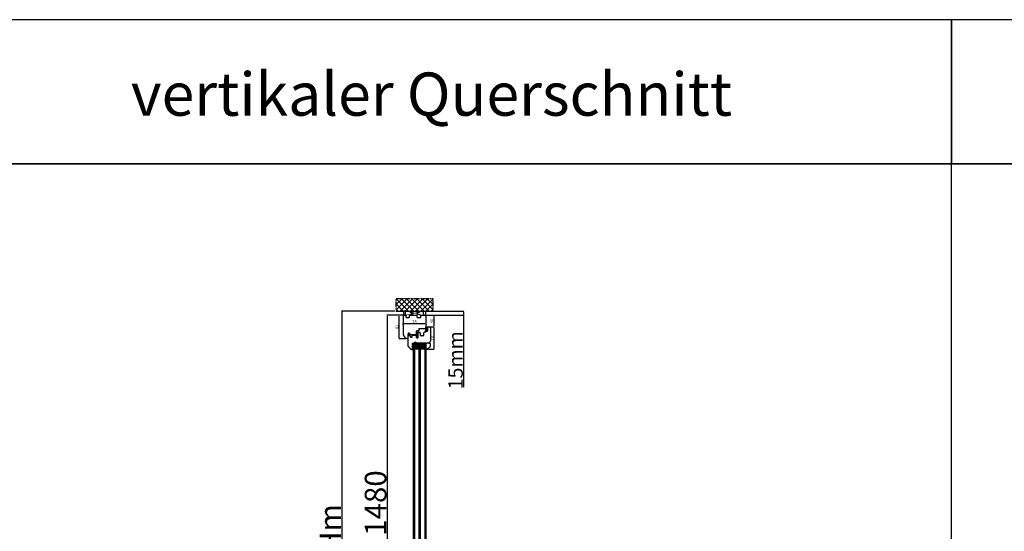
# Model space of a CAD drawing. Units: millimetres. Extents: x 30633 to 164623, y 662 to 17862.
# Drawn here: x 34357 to 37774, y 11780 to 13555 of the extents above; entities that cross this region are included whole.
import ezdxf

# ---------------------------------------------------------------- set-up
doc = ezdxf.new("R2010")
doc.units = ezdxf.units.MM
for name, pattern in [('CENTER2', [2, 1.25, -0.25, 0.25, -0.25]), ('DASHED', [15, 7, -8]), ('DOTTED', [3.5, 0.5, -3]), ('HIDDEN', [0.375, 0.25, -0.125])]:
    doc.linetypes.add(name, pattern=pattern)
for name, color, linetype in [('1', 7, 'Continuous'), ('listwa', 5, 'Continuous'), ('ościeżnica', 30, 'Continuous'), ('P', 7, 'Continuous'), ('PL_CONT', 210, 'Continuous'), ('skrzydło', 1, 'Continuous'), ('WA_CENT', 54, 'CENTER2'), ('WA_CONT', 62, 'Continuous'), ('WA_HATCH', 56, 'Continuous'), ('WO_HIDD', 32, 'HIDDEN')]:
    doc.layers.add(name, color=color, linetype=linetype)
doc.styles.get("Standard").update_dxf_attribs({"font": 'arial.ttf'})
doc.dimstyles.new('główny', dxfattribs={"dimtxt": 10, "dimasz": 3, "dimexe": 1, "dimexo": 5, "dimgap": 2, "dimtad": 1, "dimdec": 1, "dimrnd": 0.05, "dimdsep": 46, "dimtxsty": 'Standard', "dimcen": 1.5, "dimclrd": 5, "dimclre": 5, "dimclrt": 1, "dimadec": 1, "dimazin": 2, "dimtfac": 1, "dimtdec": 1, "dimtofl": 0, "dimtmove": 0, "dimatfit": 3, "dimfxl": 1, "dimtolj": 1, "dimtzin": 0, "dimarcsym": 0})

# ---------------------------------------------------------------- blocks, each defined once
blk = doc.blocks.new('*D96')
at = {"layer": 'Defpoints', "color": 5, "lineweight": -2, "transparency": 16777216}
for p, q in [((35687.8, 12497), (35687.8, 12500.8)), ((35765.8, 12501.3), (35765.8, 12498.8))]:
    blk.add_line(p, q, dxfattribs=at)
at = {"layer": 'Defpoints', "color": 5, "linetype": 'Continuous', "lineweight": -2, "transparency": 16777216}
blk.add_line((35762.8, 12499.8), (35690.8, 12499.8), dxfattribs=at)
at = {"layer": 'Defpoints', "color": 0, "transparency": 16777216}
for p in [(35765.8, 12506.3), (35687.8, 12499.8), (35687.8, 12492)]:
    blk.add_point(p, dxfattribs=at)
at = {"layer": 'Defpoints', "color": 5, "transparency": 16777216}
for points in [[(35690.8, 12500.3), (35690.8, 12499.3), (35687.8, 12499.8)], [(35762.8, 12500.3), (35762.8, 12499.3), (35765.8, 12499.8)]]:
    blk.add_solid(points, dxfattribs=at)
at = {"layer": 'Defpoints', "color": 1, "transparency": 16777216, "insert": (35726.8, 12506.9), "char_height": 10, "attachment_point": 5}
blk.add_mtext('\\A1;78', dxfattribs=at)
blk = doc.blocks.new('*D97')
at = {"layer": 'Defpoints', "color": 5, "lineweight": -2, "transparency": 16777216}
for p, q in [((35688.7, 12529.3), (35672.3, 12529.3)), ((35697.3, 12448.3), (35672.3, 12448.3))]:
    blk.add_line(p, q, dxfattribs=at)
at = {"layer": 'Defpoints', "color": 5, "linetype": 'Continuous', "lineweight": -2, "transparency": 16777216}
blk.add_line((35673.3, 12451.3), (35673.3, 12526.3), dxfattribs=at)
at = {"layer": 'Defpoints', "color": 0, "transparency": 16777216}
for p in [(35673.3, 12529.3), (35693.7, 12529.3), (35702.3, 12448.3)]:
    blk.add_point(p, dxfattribs=at)
at = {"layer": 'Defpoints', "color": 5, "transparency": 16777216}
for points in [[(35672.8, 12526.3), (35673.8, 12526.3), (35673.3, 12529.3)], [(35672.8, 12451.3), (35673.8, 12451.3), (35673.3, 12448.3)]]:
    blk.add_solid(points, dxfattribs=at)
at = {"layer": 'Defpoints', "color": 1, "transparency": 16777216, "insert": (35666.2, 12488.8), "char_height": 10, "attachment_point": 5, "rotation": 90}
blk.add_mtext('\\A1;81', dxfattribs=at)
blk = doc.blocks.new('*D98')
at = {"layer": 'Defpoints', "color": 5, "lineweight": -2, "transparency": 16777216}
for p, q in [((35767.8, 12529.3), (35795.1, 12529.3)), ((35781.1, 12489.3), (35795.1, 12489.3))]:
    blk.add_line(p, q, dxfattribs=at)
at = {"layer": 'Defpoints', "color": 5, "linetype": 'Continuous', "lineweight": -2, "transparency": 16777216}
blk.add_line((35794.1, 12526.3), (35794.1, 12492.3), dxfattribs=at)
at = {"layer": 'Defpoints', "color": 0, "transparency": 16777216}
for p in [(35762.8, 12529.3), (35776.1, 12489.3), (35794.1, 12489.3)]:
    blk.add_point(p, dxfattribs=at)
at = {"layer": 'Defpoints', "color": 5, "transparency": 16777216}
for points in [[(35793.6, 12526.3), (35794.6, 12526.3), (35794.1, 12529.3)], [(35793.6, 12492.3), (35794.6, 12492.3), (35794.1, 12489.3)]]:
    blk.add_solid(points, dxfattribs=at)
at = {"layer": 'Defpoints', "color": 1, "transparency": 16777216, "insert": (35787, 12509.3), "char_height": 10, "attachment_point": 5, "rotation": 90}
blk.add_mtext('\\A1;40', dxfattribs=at)
blk = doc.blocks.new('*D99')
at = {"layer": 'Defpoints', "color": 5, "lineweight": -2, "transparency": 16777216}
for p, q in [((35781.1, 12489.3), (35795.1, 12489.3)), ((35775.3, 12411.3), (35795.1, 12411.3))]:
    blk.add_line(p, q, dxfattribs=at)
at = {"layer": 'Defpoints', "color": 5, "linetype": 'Continuous', "lineweight": -2, "transparency": 16777216}
blk.add_line((35794.1, 12486.3), (35794.1, 12414.3), dxfattribs=at)
at = {"layer": 'Defpoints', "color": 0, "transparency": 16777216}
for p in [(35776.1, 12489.3), (35770.3, 12411.3), (35794.1, 12411.3)]:
    blk.add_point(p, dxfattribs=at)
at = {"layer": 'Defpoints', "color": 5, "transparency": 16777216}
for points in [[(35793.6, 12486.3), (35794.6, 12486.3), (35794.1, 12489.3)], [(35793.6, 12414.3), (35794.6, 12414.3), (35794.1, 12411.3)]]:
    blk.add_solid(points, dxfattribs=at)
at = {"layer": 'Defpoints', "color": 1, "transparency": 16777216, "insert": (35787, 12450.3), "char_height": 10, "attachment_point": 5, "rotation": 90}
blk.add_mtext('\\A1;78', dxfattribs=at)
blk = doc.blocks.new('*D103')
at = {"layer": 'Defpoints', "color": 0, "transparency": 16777216}
for p in [(35691.8, 12529.3), (35632.2, 11049.3), (35701.8, 11049.3)]:
    blk.add_point(p, dxfattribs=at)
at = {"layer": 'ościeżnica', "color": 5, "lineweight": -2, "transparency": 16777216}
for p, q in [((35686.8, 12529.3), (35631.2, 12529.3)), ((35696.8, 11049.3), (35631.2, 11049.3))]:
    blk.add_line(p, q, dxfattribs=at)
at = {"layer": 'ościeżnica', "color": 5, "linetype": 'Continuous', "lineweight": -2, "transparency": 16777216}
blk.add_line((35632.2, 12526.3), (35632.2, 11052.3), dxfattribs=at)
at = {"layer": 'ościeżnica', "color": 5, "transparency": 16777216}
for points in [[(35631.7, 12526.3), (35632.7, 12526.3), (35632.2, 12529.3)], [(35631.7, 11052.3), (35632.7, 11052.3), (35632.2, 11049.3)]]:
    blk.add_solid(points, dxfattribs=at)
at = {"layer": 'ościeżnica', "color": 1, "transparency": 16777216, "insert": (35591.9, 11789.3), "char_height": 75, "attachment_point": 5, "rotation": 90}
blk.add_mtext('\\A1;H = 1480', dxfattribs=at)
blk = doc.blocks.new('*D104')
at = {"layer": 'Defpoints', "color": 0, "transparency": 16777216}
for p in [(35663.2, 12544.3), (35474.4, 11034.3), (35663.2, 11034.3)]:
    blk.add_point(p, dxfattribs=at)
at = {"layer": 'ościeżnica', "color": 5, "lineweight": -2, "transparency": 16777216}
for p, q in [((35658.2, 12544.3), (35473.4, 12544.3)), ((35658.2, 11034.3), (35473.4, 11034.3))]:
    blk.add_line(p, q, dxfattribs=at)
at = {"layer": 'ościeżnica', "color": 5, "linetype": 'Continuous', "lineweight": -2, "transparency": 16777216}
blk.add_line((35474.4, 12541.3), (35474.4, 11037.3), dxfattribs=at)
at = {"layer": 'ościeżnica', "color": 5, "transparency": 16777216}
for points in [[(35473.9, 12541.3), (35474.9, 12541.3), (35474.4, 12544.3)], [(35473.9, 11037.3), (35474.9, 11037.3), (35474.4, 11034.3)]]:
    blk.add_solid(points, dxfattribs=at)
at = {"layer": 'ościeżnica', "color": 1, "transparency": 16777216, "insert": (35434.9, 11789.3), "char_height": 75, "attachment_point": 5, "rotation": 90}
blk.add_mtext('\\A1;Hm', dxfattribs=at)
blk = doc.blocks.new('*D105')
at = {"layer": 'Defpoints', "color": 0, "transparency": 16777216}
for p in [(35781.9, 12544.3), (35897.1, 12544.3), (35762.8, 12529.3)]:
    blk.add_point(p, dxfattribs=at)
at = {"layer": 'P', "color": 5, "lineweight": -2, "transparency": 16777216}
for p, q in [((35786.9, 12544.3), (35898.1, 12544.3)), ((35767.8, 12529.3), (35898.1, 12529.3))]:
    blk.add_line(p, q, dxfattribs=at)
at = {"layer": 'P', "color": 5, "linetype": 'Continuous', "lineweight": -2, "transparency": 16777216}
for p, q in [((35897.1, 12541.3), (35897.1, 12532.3)), ((35897.1, 12529.3), (35897.1, 12280.3))]:
    blk.add_line(p, q, dxfattribs=at)
at = {"layer": 'P', "color": 5, "transparency": 16777216}
for points in [[(35896.6, 12541.3), (35897.6, 12541.3), (35897.1, 12544.3)], [(35896.6, 12532.3), (35897.6, 12532.3), (35897.1, 12529.3)]]:
    blk.add_solid(points, dxfattribs=at)
at = {"layer": 'P', "color": 1, "transparency": 16777216, "insert": (35869.6, 12373.3), "char_height": 50, "attachment_point": 5, "rotation": 90}
blk.add_mtext('\\A1;15mm', dxfattribs=at)

msp = doc.modelspace()

# ---------------------------------------------------------------- hatches: boundary and pattern name
at = {"layer": '1', "ltscale": 10}
h = msp.add_hatch(dxfattribs=at)
h.set_pattern_fill('ANSI37', scale=0.15, angle=360, style=0)
h.set_pattern_definition([(45, (32785.37506, 12279.8323), (-0.336759605, 0.336759605), []), (135, (32785.37506, 12279.8323), (-0.336759605, -0.336759605), [])])
h.paths.add_polyline_path([(35771.82, 12474.97, -0.4142136), (35771.36, 12474.51), (35770.64, 12474.51, -0.2096091), (35770.3, 12474.66), (35768.88, 12476.2, -0.1882593), (35768.82, 12476.35), (35768.82, 12476.81, -0.6831343), (35769.14, 12476.94), (35770.24, 12475.74, 0.6831343), (35770.8, 12475.96), (35770.8, 12476.31, 0.1471597), (35770.73, 12476.57), (35768.82, 12479.45), (35766.54, 12479.45, -1), (35766.54, 12480.14), (35766.84, 12480.14, 0.4142136), (35767.02, 12480.33), (35767.02, 12480.72, 0.1117543), (35766.95, 12481.02), (35765.89, 12483.25, -0.1117543), (35765.82, 12483.55), (35765.82, 12484.59, -0.2225849), (35765.99, 12484.94), (35766.21, 12485.13, 0.2225849), (35766.37, 12485.48), (35766.37, 12487.2, 1), (35766.19, 12487.2), (35766.19, 12485.91, -1), (35765.82, 12485.91), (35765.82, 12488.26, -0.5785203), (35766.51, 12488.66), (35768.33, 12487.6, 0.30986), (35768.59, 12487.62), (35769.85, 12488.63, -0.17032), (35770.14, 12488.73), (35771.64, 12488.73, -0.4142136), (35771.82, 12488.54)])
h.paths.add_polyline_path([(35770.46, 12482.8), (35769.25, 12480.87, 0.2940709), (35769.26, 12480.37), (35770.47, 12478.55, 0.7434365), (35770.8, 12478.65), (35770.8, 12482.7, 0.7531292)], flags=16)
h.paths.add_polyline_path([(35770.66, 12484.69, 0.1408173), (35770.8, 12485.18), (35770.8, 12487.42, 0.6289019), (35769.68, 12487.96), (35768.88, 12487.32, -0.30986), (35768.1, 12487.26), (35766.33, 12488.29, 0.5785203), (35766.05, 12488.13), (35766.05, 12487.99, 0.4142136), (35766.24, 12487.8), (35766.51, 12487.8, -0.4142136), (35766.97, 12487.34), (35766.97, 12483.12, 0.1117543), (35767.06, 12482.72), (35767.81, 12481.16, -0.1117543), (35767.9, 12480.76), (35767.9, 12480.6, 0.4142136), (35768.13, 12480.37), (35768.22, 12480.37, 0.4142136), (35768.45, 12480.6), (35768.45, 12480.89, -0.1408173), (35768.59, 12481.38)], flags=16)
at = {"layer": '1', "linetype": 'DOTTED'}
h = msp.add_hatch(dxfattribs=at)
h.set_pattern_fill('CUSTOM5', scale=0.5, angle=405, pattern_type=2)
h.set_pattern_definition([(45, (34246.63963, 11381.8424), (-0.70710678, 2e-16), [0.25, -0.15])])
edge = h.paths.add_edge_path()
edge.add_arc((35707.26, 12467.18), 1, 42.24224, 137.75776)
edge.add_line((35706.52, 12467.86), (35705.82, 12467.08))
edge.add_arc((35706.13, 12466.8), 0.42, 137.75776, 306.52371)
edge.add_line((35706.38, 12466.46), (35706.78, 12466.68))
edge.add_line((35706.78, 12466.68), (35706.78, 12465.85))
edge.add_line((35706.78, 12465.85), (35705.94, 12465.31))
edge.add_arc((35706.35, 12465.06), 0.484, 148.04503, 298.87158)
edge.add_line((35706.58, 12464.63), (35706.58, 12463.28))
edge.add_line((35706.58, 12463.28), (35705.45, 12463.28))
edge.add_arc((35705.45, 12462.78), 0.5, 90, 144.00526)
edge.add_line((35705.05, 12463.07), (35703.82, 12461.38))
edge.add_line((35703.82, 12461.38), (35704.04, 12461.22))
edge.add_line((35704.04, 12461.22), (35704.96, 12462.14))
edge.add_arc((35705.31, 12461.78), 0.5, 90, 135.01907, ccw=False)
edge.add_line((35705.31, 12462.28), (35711.41, 12462.28))
edge.add_arc((35711.41, 12461.78), 0.5, 0, 90, ccw=False)
edge.add_line((35711.91, 12461.78), (35711.91, 12461.26))
edge.add_arc((35711.41, 12461.26), 0.5, -74.19749, 0, ccw=False)
edge.add_line((35711.55, 12460.78), (35706.61, 12459.18))
edge.add_line((35706.61, 12459.18), (35706.31, 12459.38))
edge.add_line((35706.31, 12459.38), (35705.6, 12459.35))
edge.add_line((35705.6, 12459.35), (35705.6, 12458.75))
edge.add_arc((35706.1, 12458.75), 0.5, 180, 270)
edge.add_line((35706.1, 12458.25), (35706.6, 12458.25))
edge.add_line((35706.6, 12458.25), (35712.55, 12460.05))
edge.add_arc((35712.4, 12460.53), 0.5, 286.78264, 360)
edge.add_line((35712.9, 12460.53), (35712.9, 12461.47))
edge.add_arc((35713.4, 12461.47), 0.5, 105.52411, 180, ccw=False)
edge.add_line((35713.27, 12461.96), (35714.34, 12462.25))
edge.add_arc((35714.2, 12462.73), 0.5, 285.52411, 360)
edge.add_line((35714.7, 12462.73), (35714.7, 12462.78))
edge.add_arc((35714.2, 12462.78), 0.5, 0, 90)
edge.add_line((35714.2, 12463.28), (35708.14, 12463.28))
edge.add_line((35708.14, 12463.28), (35708.14, 12464.63))
edge.add_arc((35708.27, 12465.03), 0.42, 251.41569, 402.24224)
edge.add_line((35708.59, 12465.31), (35707.74, 12465.85))
edge.add_line((35707.74, 12465.85), (35707.74, 12466.68))
edge.add_line((35707.74, 12466.68), (35708.14, 12466.46))
edge.add_arc((35708.39, 12466.8), 0.42, 233.47629, 402.24224)
edge.add_line((35708.7, 12467.08), (35708, 12467.86))
at = {"layer": '1', "ltscale": 10}
h = msp.add_hatch(dxfattribs=at)
h.set_pattern_fill('ANSI37', scale=0.15, angle=360, style=0)
h.set_pattern_definition([(45, (32986.82694, 12293.26703), (-0.336759605, 0.336759605), []), (135, (32986.82694, 12293.26703), (-0.336759605, -0.336759605), [])])
h.paths.add_polyline_path([(35736.51, 12470.08, -0.2711623), (35736.11, 12470.08), (35734.55, 12470.99, 0.5793489), (35733.8, 12470.56), (35733.8, 12463.21, 0.2701073), (35734.06, 12462.77), (35735.15, 12462.15, -0.5821473), (35735.15, 12461.28), (35733.07, 12460.1, 0.5159516), (35733.01, 12459.45, 0.3218783), (35733.82, 12459.38), (35737.05, 12461.25, -0.5783602), (35737.8, 12460.82), (35737.8, 12455.93, -0.6232509), (35737, 12455.53), (35735.51, 12456.68, 0.8661013), (35734.92, 12455.92), (35736.48, 12454.64, -0.3244478), (35736.78, 12453.5, -0.5667168), (35735.93, 12453.36), (35735.52, 12453.83, 0.0976354), (35735.49, 12453.86, 0.3719874), (35734.87, 12453.7, 0.4242164), (35734.97, 12452.99), (35737.26, 12451.36), (35738.82, 12451.36), (35738.82, 12470.56, 0.5793489), (35738.07, 12470.99)])
h.paths.add_polyline_path([(35737.8, 12468.79), (35737.8, 12467.68, 1), (35737.8, 12463.64), (35737.8, 12462.65, -0.5739066), (35737.06, 12462.22), (35735.07, 12463.33, -0.2707235), (35734.82, 12463.77), (35734.82, 12468.76, -0.575867), (35735.57, 12469.2), (35736.06, 12468.92, 0.2742838), (35736.57, 12468.92), (35737.04, 12469.21, -0.5867405)], flags=16)
h.paths.add_polyline_path([(35737.8, 12466.66), (35737.8, 12464.66, -1)], flags=16)
at = {"layer": '1'}
h = msp.add_hatch(color=7, dxfattribs=at)
h.dxf.hatch_style = 1
h.paths.add_polyline_path([(35718.32, 12411.28), (35722.32, 12409.82), (35722.32, 12417.28), (35720.32, 12417.28), (35720.32, 12415.28), (35720.32, 12413.28)])
h = msp.add_hatch(dxfattribs=at)
h.set_pattern_fill('ANSI31', scale=0.1, angle=360)
h.set_pattern_definition([(45, (39304.75597, 9399.02677), (-0.224506403, 0.224506403), [])])
h.paths.add_polyline_path([(35722.32, 12425.28), (35720.32, 12425.28), (35720.32, 12417.28), (35722.32, 12417.28)])
at = {"layer": '1', "ltscale": 10}
h = msp.add_hatch(dxfattribs=at)
h.set_pattern_fill('HONEY', scale=0.25, angle=360, style=0)
h.set_pattern_definition([(360, (34139.87805, 14813.4405), (1.190625, -0.6874075), [0.79375, -1.5875]), (240, (34139.87805, 14813.4405), (-1.19062486, -0.68740775), [0.79375, -1.5875]), (300, (34139.87805, 14813.4405), (1.4e-07, -1.37481525), [-1.5875, 0.79375])])
h.paths.add_polyline_path([(35742.32, 12419.28), (35742.32, 12413.28), (35726.32, 12413.28), (35726.32, 12419.28), (35728.32, 12421.28), (35740.32, 12421.28)])
h.paths.add_polyline_path([(35762.32, 12419.28), (35762.32, 12413.28), (35746.32, 12413.28), (35746.32, 12419.28), (35748.32, 12421.28), (35760.32, 12421.28)])
at = {"layer": 'Defpoints'}
h = msp.add_hatch(color=256, dxfattribs=at)
h.dxf.hatch_style = 1
h.paths.add_polyline_path([(35768.71, 12415.28), (35766.32, 12415.28), (35766.32, 12409.78), (35770.56, 12411.32, -0.0877967), (35770.32, 12411.28, -0.3394543), (35769.64, 12411.8)])
at = {"layer": 'WA_HATCH'}
h = msp.add_hatch(dxfattribs=at)
h.set_pattern_fill('ANSI37', color=256, scale=4, angle=90, style=0)
h.set_pattern_definition([(225, (35960.875, 12918.067), (-8.98026, 8.98026), []), (135, (35960.875, 12918.067), (8.98026, 8.98026), [])])
h.paths.add_polyline_path([(35663.24, 12544.28), (35663.24, 12588.12), (35790.4, 12588.12), (35790.4, 12544.28)])

# ---------------------------------------------------------------- linework, layer by layer
at = {"layer": '1', "linetype": 'Continuous'}
for p, q in [((35697.62, 12521.28), (35697.82, 12521.28)), ((35735.62, 12521.28), (35735.82, 12521.28)), ((35735.62, 12521.28), (35735.82, 12521.28))]:
    msp.add_line(p, q, dxfattribs=at)
at = {"layer": '1', "color": 7, "ltscale": 10}
for p, q in [((35765.82, 12485.91), (35765.82, 12488.26)), ((35765.82, 12484.59), (35765.82, 12483.55)), ((35765.89, 12483.25), (35766.95, 12481.02)), ((35766.21, 12485.13), (35765.99, 12484.94)), ((35766.05, 12487.99), (35766.05, 12488.13)), ((35766.19, 12485.91), (35766.19, 12487.2)), ((35766.51, 12487.8), (35766.24, 12487.8)), ((35766.33, 12488.29), (35768.1, 12487.26)), ((35766.37, 12485.48), (35766.37, 12487.2)), ((35766.51, 12488.66), (35768.33, 12487.6)), ((35766.54, 12480.14), (35766.84, 12480.14)), ((35766.54, 12479.45), (35768.82, 12479.45)), ((35766.97, 12483.12), (35766.97, 12487.34)), ((35767.02, 12480.72), (35767.02, 12480.33)), ((35767.06, 12482.72), (35767.81, 12481.16)), ((35767.9, 12480.76), (35767.9, 12480.6)), ((35768.13, 12480.37), (35768.22, 12480.37)), ((35768.45, 12480.89), (35768.45, 12480.6)), ((35769.85, 12488.63), (35768.59, 12487.62)), ((35770.66, 12484.69), (35768.59, 12481.38)), ((35768.82, 12479.45), (35770.73, 12476.57)), ((35768.82, 12476.81), (35768.82, 12476.35)), ((35769.68, 12487.96), (35768.88, 12487.32)), ((35768.88, 12476.2), (35770.3, 12474.66)), ((35769.14, 12476.94), (35770.24, 12475.74)), ((35770.46, 12482.8), (35769.25, 12480.87)), ((35769.26, 12480.37), (35770.47, 12478.55)), ((35770.14, 12488.73), (35771.64, 12488.73)), ((35770.64, 12474.51), (35771.36, 12474.51)), ((35770.8, 12487.42), (35770.8, 12485.18)), ((35770.8, 12482.7), (35770.8, 12478.65)), ((35770.8, 12476.31), (35770.8, 12475.96)), ((35771.82, 12488.54), (35771.82, 12474.97)), ((35733.07, 12460.1), (35735.15, 12461.28)), ((35733.8, 12470.56), (35733.8, 12463.21)), ((35733.82, 12459.38), (35737.05, 12461.25)), ((35734.06, 12462.77), (35735.15, 12462.15)), ((35734.55, 12470.99), (35736.11, 12470.08)), ((35734.82, 12468.76), (35734.82, 12463.77)), ((35734.92, 12455.92), (35736.48, 12454.64)), ((35734.97, 12452.99), (35737.26, 12451.36)), ((35735.07, 12463.33), (35737.06, 12462.22)), ((35735.51, 12456.68), (35737, 12455.53)), ((35735.52, 12453.83), (35735.93, 12453.36)), ((35735.57, 12469.2), (35736.06, 12468.92)), ((35736.51, 12470.08), (35738.07, 12470.99)), ((35736.57, 12468.92), (35737.04, 12469.21)), ((35736.78, 12453.5), (35736.78, 12453.5)), ((35737.26, 12451.36), (35738.82, 12451.36)), ((35737.8, 12468.79), (35737.8, 12467.68)), ((35737.8, 12466.66), (35737.8, 12464.66)), ((35737.8, 12463.64), (35737.8, 12462.65)), ((35737.8, 12460.82), (35737.8, 12455.93)), ((35738.82, 12451.36), (35738.82, 12470.56))]:
    msp.add_line(p, q, dxfattribs=at)
at = {"layer": '1', "color": 7, "linetype": 'Continuous'}
for p, q in [((35705.05, 12463.07), (35703.82, 12461.38)), ((35703.82, 12461.38), (35704.04, 12461.22)), ((35704.04, 12461.22), (35704.96, 12462.14)), ((35711.41, 12462.28), (35705.31, 12462.28)), ((35705.45, 12463.28), (35706.58, 12463.28)), ((35705.6, 12459.35), (35706.31, 12459.38)), ((35705.6, 12458.75), (35705.6, 12459.35)), ((35705.82, 12467.08), (35706.52, 12467.86)), ((35706.78, 12465.85), (35705.94, 12465.31)), ((35706.1, 12458.25), (35706.6, 12458.25)), ((35706.31, 12459.38), (35706.61, 12459.18)), ((35706.78, 12466.68), (35706.38, 12466.46)), ((35706.58, 12464.63), (35706.58, 12463.28)), ((35706.6, 12458.25), (35712.55, 12460.05)), ((35706.61, 12459.18), (35711.55, 12460.78)), ((35706.78, 12466.68), (35706.78, 12465.85)), ((35708.14, 12466.46), (35707.74, 12466.68)), ((35707.74, 12465.85), (35707.74, 12466.68)), ((35708.59, 12465.31), (35707.74, 12465.85)), ((35708, 12467.86), (35708.7, 12467.08)), ((35708.14, 12464.63), (35708.14, 12463.28)), ((35714.2, 12463.28), (35708.14, 12463.28)), ((35711.91, 12461.26), (35711.91, 12461.78)), ((35712.9, 12460.53), (35712.9, 12461.47)), ((35713.27, 12461.96), (35714.34, 12462.25)), ((35714.7, 12462.73), (35714.7, 12462.78)), ((35737.32, 12451.28), (35733.82, 12451.28)), ((35734.32, 12451.28), (35733.82, 12451.28)), ((35738.32, 12451.28), (35734.32, 12451.28)), ((35738.32, 12451.28), (35737.32, 12451.28)), ((35738.82, 12459.28), (35738.82, 12469.78)), ((35738.82, 12459.28), (35738.82, 12469.78)), ((35738.82, 12469.78), (35738.82, 12459.28))]:
    msp.add_line(p, q, dxfattribs=at)
at = {"layer": '1', "color": 7}
for p, q in [((35718.32, 12411.28), (35722.32, 12409.82)), ((35722.32, 12417.28), (35720.32, 12417.28)), ((35722.32, 12417.28), (35720.32, 12417.28)), ((35722.32, 12425.28), (35722.32, 11168.28)), ((35722.32, 12425.28), (35766.32, 12425.28)), ((35723.32, 12425.28), (35723.32, 12432.28)), ((35723.32, 12428.78), (35765.32, 12432.28)), ((35723.32, 12432.28), (35765.32, 12428.78)), ((35723.32, 12428.78), (35765.32, 12428.78)), ((35723.32, 12428.78), (35765.32, 12425.28)), ((35723.32, 12425.28), (35765.32, 12428.78)), ((35726.32, 12425.28), (35726.32, 11168.28)), ((35726.32, 12419.28), (35728.32, 12421.28)), ((35726.32, 12413.28), (35740.32, 12413.28)), ((35728.32, 12421.28), (35740.32, 12421.28)), ((35740.32, 12421.28), (35742.32, 12419.28)), ((35742.32, 12425.28), (35742.32, 11168.28)), ((35746.32, 12425.28), (35746.32, 11168.28)), ((35746.32, 12419.28), (35748.32, 12421.28)), ((35746.32, 12413.28), (35762.32, 12413.28)), ((35748.32, 12421.28), (35760.32, 12421.28)), ((35760.32, 12421.28), (35762.32, 12419.28)), ((35762.32, 12425.28), (35762.32, 11168.28)), ((35766.32, 12425.28), (35766.32, 11168.28)), ((35770.56, 12411.32), (35766.32, 12409.78))]:
    msp.add_line(p, q, dxfattribs=at)
at = {"layer": '1'}
msp.add_line((35722.32, 12425.28), (35720.32, 12425.28), dxfattribs=at)
msp.add_line((35722.32, 12425.28), (35720.32, 12425.28), dxfattribs=at)
at = {"layer": '1', "color": 7, "ltscale": 10}
for centre, radius, start, end in [((35766.28, 12488.26), 0.462, 59.79898, 180), ((35766, 12485.91), 0.185, 180, 0), ((35766.28, 12484.59), 0.462, 129.80557, 180), ((35766.51, 12483.55), 0.692, 180, 205.50637), ((35766.24, 12488.13), 0.185, 59.79898, 180), ((35766.24, 12487.99), 0.185, 180, 270), ((35766.28, 12487.2), 0.0923, 0, 180), ((35766.54, 12479.8), 0.346, 90, 270), ((35765.91, 12485.48), 0.462, 309.80557, 0), ((35766.51, 12487.34), 0.462, 0, 90), ((35766.84, 12480.33), 0.185, 270, 0), ((35766.33, 12480.72), 0.692, 0, 25.50637), ((35767.9, 12483.12), 0.923, 180, 205.50637), ((35766.97, 12480.76), 0.923, 0, 25.50637), ((35768.13, 12480.6), 0.231, 180, 270), ((35768.45, 12487.86), 0.692, 239.79898, 308.66346), ((35768.22, 12480.6), 0.231, 270, 0), ((35768.45, 12487.8), 0.231, 239.79898, 308.66346), ((35769.37, 12480.89), 0.923, 147.93788, 180), ((35769, 12476.81), 0.185, 42.6467, 180), ((35769.05, 12476.35), 0.231, 180, 222.6467), ((35769.65, 12480.63), 0.462, 147.93788, 213.48617), ((35770.11, 12487.42), 0.692, 0, 128.66346), ((35770.14, 12488.26), 0.462, 90, 128.66346), ((35770.48, 12475.96), 0.323, 222.6467, 0), ((35770.64, 12474.97), 0.462, 222.6467, 270), ((35770.62, 12482.7), 0.185, 0, 147.93788), ((35770.62, 12478.65), 0.185, 213.48617, 0), ((35769.88, 12485.18), 0.923, 327.93788, 0), ((35770.34, 12476.31), 0.462, 0, 33.48617), ((35771.36, 12474.97), 0.462, 270, 0), ((35733.27, 12459.75), 0.4, 119.63838, 228.80456), ((35733.47, 12459.98), 0.7, 228.80456, 300.17352), ((35734.3, 12470.56), 0.5, 59.65675, 180), ((35734.3, 12463.21), 0.5, 180, 240.46122), ((35735.27, 12453.4), 0.5, 142.38161, 234.33141), ((35735.27, 12456.26), 0.49, 60.4752, 224.05871), ((35735.32, 12468.76), 0.5, 60.25512, 180), ((35735.32, 12463.77), 0.5, 180, 240.59281), ((35735.27, 12453.42), 0.49, 62.90698, 144.52525), ((35734.9, 12461.72), 0.5, 299.63838, 60.46122), ((35735.45, 12453.77), 0.1, 40.60129, 62.90698), ((35737.8, 12465.66), 2.02, 90, 270), ((35736.31, 12453.68), 0.5, 220.60129, 338.76513), ((35736.31, 12469.35), 0.5, 240.25512, 301.6075), ((35736.31, 12470.42), 0.4, 239.65675, 300.34325), ((35735.84, 12453.86), 1, 338.76513, 50.66729), ((35737.8, 12465.66), 1, 90, 270), ((35737.3, 12455.93), 0.5, 232.26695, 0), ((35737.3, 12468.79), 0.5, 0, 121.6075), ((35737.3, 12460.82), 0.5, 0, 120.17352), ((35737.3, 12462.65), 0.5, 240.59281, 0), ((35738.32, 12470.56), 0.5, 0, 120.34325)]:
    msp.add_arc(centre, radius, start, end, dxfattribs=at)
at = {"layer": '1', "color": 7, "linetype": 'Continuous'}
for centre, radius, start, end in [((35705.31, 12461.78), 0.5, 90, 135.01907), ((35705.45, 12462.78), 0.5, 90, 144.00526), ((35706.1, 12458.75), 0.5, 180, 270), ((35706.13, 12466.8), 0.42, 137.75776, 306.52371), ((35706.35, 12465.06), 0.484, 148.04503, 298.87158), ((35707.26, 12467.18), 1, 42.24224, 137.75776), ((35708.39, 12466.8), 0.42, 233.47629, 42.24224), ((35708.27, 12465.03), 0.42, 251.41569, 42.24224), ((35711.41, 12461.78), 0.5, 0, 90), ((35711.41, 12461.26), 0.5, 285.80251, 0), ((35712.4, 12460.53), 0.5, 286.78264, 0), ((35713.4, 12461.47), 0.5, 105.52411, 180), ((35714.2, 12462.78), 0.5, 0, 90), ((35714.2, 12462.73), 0.5, 285.52411, 0)]:
    msp.add_arc(centre, radius, start, end, dxfattribs=at)
at = {"layer": 'Defpoints'}
msp.add_line((35765.32, 12425.28), (35765.32, 12432.28), dxfattribs=at)
at = {"layer": 'listwa', "linetype": 'Continuous'}
for p, q in [((35766.32, 12432.28), (35766.32, 12415.28)), ((35777.32, 12432.28), (35766.32, 12432.28)), ((35766.32, 12415.28), (35768.71, 12415.28)), ((35766.32, 12415.28), (35768.71, 12415.28)), ((35766.32, 12415.28), (35768.71, 12415.28)), ((35768.71, 12415.28), (35769.64, 12411.8)), ((35768.71, 12415.28), (35769.64, 12411.8)), ((35768.71, 12415.28), (35769.64, 12411.8)), ((35770.56, 12411.32), (35772.71, 12412.28)), ((35774.58, 12414.13), (35774.29, 12413.62)), ((35776.32, 12432.28), (35779.32, 12432.28)), ((35782.32, 12423.17), (35782.32, 12429.28))]:
    msp.add_line(p, q, dxfattribs=at)
for centre, radius, start, end in [((35770.32, 12411.98), 0.7, 195, 270), ((35770.32, 12411.98), 0.7, 270, 290), ((35771.68, 12415.1), 3, 290, 330.41042), ((35781.53, 12410.18), 8, 111.8635, 150.41042), ((35776.32, 12423.17), 6, 291.8635, 0), ((35779.32, 12429.28), 3, 0, 90)]:
    msp.add_arc(centre, radius, start, end, dxfattribs=at)
at = {"layer": 'ościeżnica', "linetype": 'Continuous'}
for p, q in [((35687.82, 12526.28), (35687.82, 12461.58)), ((35696.62, 12529.28), (35690.82, 12529.28)), ((35697.62, 12528.28), (35696.62, 12529.28)), ((35697.62, 12521.28), (35697.62, 12528.28)), ((35697.82, 12521.28), (35707.82, 12521.28)), ((35707.82, 12521.28), (35708.02, 12521.28)), ((35709.02, 12529.28), (35708.02, 12528.28)), ((35708.02, 12528.28), (35708.02, 12521.28)), ((35709.02, 12529.28), (35734.62, 12529.28)), ((35735.62, 12528.28), (35734.62, 12529.28)), ((35735.62, 12521.28), (35735.62, 12528.28)), ((35735.82, 12521.28), (35748.82, 12521.28)), ((35748.82, 12521.28), (35749.02, 12521.28)), ((35749.02, 12528.28), (35750.02, 12529.28)), ((35749.02, 12521.28), (35749.02, 12528.28)), ((35750.02, 12529.28), (35762.82, 12529.28)), ((35765.82, 12526.28), (35765.82, 12486.28)), ((35733.82, 12464.78), (35733.82, 12474.28)), ((35735.82, 12475.28), (35734.82, 12475.28)), ((35740.32, 12475.28), (35735.82, 12475.28)), ((35741.82, 12482.28), (35741.82, 12476.78)), ((35742.82, 12483.28), (35748.82, 12483.28)), ((35748.82, 12483.28), (35762.82, 12483.28)), ((35690.82, 12458.58), (35690.82, 12457.79)), ((35697.14, 12450.07), (35697.82, 12449.82)), ((35697.82, 12449.82), (35701.81, 12448.37)), ((35697.82, 12449.82), (35701.81, 12448.37)), ((35697.82, 12449.82), (35701.81, 12448.37)), ((35703.82, 12462.28), (35703.82, 12449.78)), ((35703.82, 12462.28), (35703.82, 12449.78)), ((35704.82, 12463.28), (35707.82, 12463.28)), ((35705.82, 12468.28), (35708.82, 12468.28)), ((35705.82, 12463.28), (35705.82, 12468.28)), ((35707.82, 12463.28), (35732.32, 12463.28)), ((35708.82, 12468.28), (35708.82, 12463.28))]:
    msp.add_line(p, q, dxfattribs=at)
for centre, radius, start, end in [((35690.82, 12526.28), 3, 90, 180), ((35762.82, 12526.28), 3, 0, 90), ((35734.82, 12474.28), 1, 90, 180), ((35740.32, 12476.78), 1.5, 270, 0), ((35742.82, 12482.28), 1, 90, 180), ((35762.82, 12486.28), 3, 270, 0), ((35690.82, 12461.58), 3, 180, 270), ((35693.32, 12457.79), 2.5, 180, 243.69662), ((35691.33, 12453.75), 2, 9.25442, 63.69662), ((35695.77, 12454.48), 2.5, 189.25442, 262.2021), ((35695.36, 12451.5), 0.5, 23.1708, 82.2021), ((35695.36, 12451.5), 0.5, 10.30571, 23.1708), ((35697.82, 12451.95), 2, 190.30571, 208.12976), ((35697.82, 12451.95), 2, 208.12976, 250), ((35702.32, 12449.78), 1.5, 250, 270), ((35702.32, 12449.78), 1.5, 250, 270), ((35702.32, 12449.78), 1.5, 270, 0), ((35702.32, 12449.78), 1.5, 270, 0), ((35704.82, 12462.28), 1, 90, 180), ((35732.32, 12464.78), 1.5, 270, 0), ((35732.32, 12464.78), 1.5, 270, 0), ((35732.32, 12464.78), 1.5, 270, 0)]:
    msp.add_arc(centre, radius, start, end, dxfattribs=at)
at = {"layer": 'ościeżnica', "ltscale": 10}
msp.add_arc((35732.32, 12464.78), 1.5, 270, 0, dxfattribs=at)
at = {"layer": 'P', "color": 1}
msp.add_line((37590.46, 10555.22), (37590.46, 13055.22), dxfattribs=at)
for points in [[(33990.46, 13055.22), (37590.46, 13055.22), (37590.46, 13555.22), (33990.46, 13555.22)], [(37590.46, 13055.22), (41190.46, 13055.22), (41190.46, 13555.22), (37590.46, 13555.22)], [(32590.46, 10555.22), (41190.46, 10555.22), (41190.46, 13055.22), (32590.46, 13055.22)]]:
    msp.add_lwpolyline(points, close=True, dxfattribs=at)
at = {"layer": 'PL_CONT'}
for points in [[(35687.82, 12529.28), (35695.82, 12529.28), (35695.82, 12529.28), (35695.82, 12544.28), (35695.82, 12544.28), (35687.82, 12544.28, -0.1434857)], [(35765.82, 12529.28), (35757.82, 12529.28), (35757.82, 12529.28), (35757.82, 12544.28), (35757.82, 12544.28), (35765.82, 12544.28, 0.1434857)]]:
    msp.add_lwpolyline(points, format="xyb", close=True, dxfattribs=at)
at = {"layer": 'skrzydło', "linetype": 'DASHED'}
for p, q in [((35765.82, 12479.28), (35768.82, 12479.28)), ((35765.82, 12479.28), (35768.82, 12479.28)), ((35768.82, 12479.28), (35768.82, 12474.28)), ((35768.82, 12479.28), (35768.82, 12474.28)), ((35768.82, 12474.28), (35771.82, 12474.28)), ((35768.82, 12474.28), (35771.82, 12474.28)), ((35771.82, 12488.28), (35772.82, 12489.28)), ((35771.82, 12488.28), (35772.82, 12489.28)), ((35771.82, 12474.28), (35771.82, 12488.28)), ((35771.82, 12474.28), (35771.82, 12488.28)), ((35718.03, 12411.28), (35717.08, 12411.28)), ((35718.53, 12411.49), (35720.32, 12413.28)), ((35720.32, 12413.28), (35720.32, 12415.28))]:
    msp.add_line(p, q, dxfattribs=at)
at = {"layer": 'skrzydło', "linetype": 'Continuous'}
for p, q in [((35765.82, 12472.28), (35765.82, 12479.28)), ((35765.82, 12472.28), (35765.82, 12479.28)), ((35772.82, 12489.28), (35779.32, 12489.28)), ((35782.32, 12486.28), (35782.32, 12439.28)), ((35704.32, 12455.28), (35704.32, 12423.72)), ((35711, 12458.28), (35707.32, 12458.28)), ((35711.98, 12457.48), (35712.66, 12454.08)), ((35711.98, 12457.48), (35711.98, 12457.48)), ((35713.64, 12453.28), (35714.32, 12453.28)), ((35714.32, 12453.28), (35717.82, 12453.28)), ((35718.82, 12454.28), (35718.82, 12458.28)), ((35724.32, 12459.28), (35719.82, 12459.28)), ((35724.32, 12459.28), (35719.82, 12459.28)), ((35731.32, 12459.28), (35724.32, 12459.28)), ((35733.82, 12459.28), (35731.32, 12459.28)), ((35733.82, 12451.28), (35733.82, 12459.28)), ((35733.82, 12451.28), (35733.82, 12459.28)), ((35733.82, 12459.28), (35733.82, 12451.28)), ((35733.82, 12451.28), (35738.82, 12451.28)), ((35738.82, 12451.28), (35738.32, 12451.28)), ((35738.82, 12451.28), (35738.32, 12451.28)), ((35738.82, 12451.28), (35738.82, 12459.28)), ((35738.82, 12451.28), (35738.82, 12459.28)), ((35738.82, 12459.28), (35738.82, 12451.28)), ((35744.67, 12471.28), (35740.32, 12471.28)), ((35741.32, 12471.28), (35740.32, 12471.28)), ((35741.32, 12471.28), (35740.32, 12471.28)), ((35744.67, 12471.28), (35741.32, 12471.28)), ((35744.67, 12471.28), (35744.67, 12468.78)), ((35744.67, 12468.78), (35746.32, 12468.78)), ((35746.32, 12468.78), (35746.67, 12468.78)), ((35746.67, 12468.78), (35746.67, 12459.28)), ((35746.67, 12459.28), (35751.32, 12459.28)), ((35751.32, 12459.28), (35752.32, 12458.28)), ((35752.32, 12458.28), (35752.33, 12458.28)), ((35753.31, 12458.28), (35754.32, 12459.28)), ((35754.32, 12459.28), (35758.47, 12459.28)), ((35758.47, 12459.28), (35758.97, 12459.28)), ((35758.97, 12459.28), (35758.97, 12468.78)), ((35758.97, 12468.78), (35760.97, 12468.78)), ((35760.97, 12468.78), (35760.97, 12471.28)), ((35764.82, 12471.28), (35760.97, 12471.28)), ((35707.32, 12420.72), (35707.32, 12419.93)), ((35714.32, 12411.96), (35713.64, 12412.21)), ((35714.32, 12411.96), (35715.37, 12411.58)), ((35714.32, 12411.96), (35715.37, 12411.58)), ((35718.03, 12411.28), (35717.08, 12411.28)), ((35720.32, 12413.28), (35718.32, 12411.28)), ((35718.53, 12411.49), (35720.32, 12413.28)), ((35720.32, 12432.28), (35724.32, 12432.28)), ((35720.32, 12415.28), (35720.32, 12432.28)), ((35724.32, 12432.28), (35727.32, 12432.28)), ((35727.32, 12436.28), (35731.32, 12436.28)), ((35727.32, 12432.28), (35727.32, 12436.28)), ((35731.32, 12436.28), (35731.32, 12432.28)), ((35777.32, 12432.28), (35731.32, 12432.28)), ((35777.32, 12432.28), (35777.32, 12435.28)), ((35777.32, 12432.28), (35777.32, 12434.28)), ((35778.32, 12436.28), (35779.32, 12436.28))]:
    msp.add_line(p, q, dxfattribs=at)
at = {"layer": 'skrzydło', "ltscale": 10}
for p, q in [((35765.82, 12478.28), (35765.82, 12472.28)), ((35768.82, 12479.28), (35768.82, 12474.28)), ((35768.82, 12474.28), (35771.82, 12474.28)), ((35771.82, 12487.78), (35771.82, 12474.28)), ((35733.82, 12458.28), (35733.82, 12451.28)), ((35733.82, 12451.28), (35738.82, 12451.28)), ((35738.82, 12469.78), (35738.82, 12451.28))]:
    msp.add_line(p, q, dxfattribs=at)
at = {"layer": 'skrzydło', "color": 7, "ltscale": 10}
msp.add_line((35766.82, 12479.28), (35768.82, 12479.28), dxfattribs=at)
at = {"layer": 'skrzydło', "linetype": 'Continuous'}
for centre, radius, start, end in [((35764.82, 12472.28), 1, 270, 0), ((35779.32, 12486.28), 3, 0, 90), ((35707.32, 12455.28), 3, 90, 180), ((35711, 12457.28), 1, 11.30993, 90), ((35713.64, 12454.28), 1, 191.30993, 270), ((35717.82, 12454.28), 1, 270, 0), ((35719.82, 12458.28), 1, 90, 180), ((35740.32, 12469.78), 1.5, 90, 180), ((35740.32, 12469.78), 1.5, 90, 180), ((35752.82, 12458.77), 0.7, 225, 315), ((35779.32, 12439.28), 3, 270, 0), ((35707.32, 12423.72), 3, 180, 270), ((35709.82, 12419.93), 2.5, 180, 243.69662), ((35707.83, 12415.89), 2, 9.25442, 63.69662), ((35712.27, 12416.62), 2.5, 189.25442, 262.2021), ((35711.86, 12413.64), 0.5, 23.1708, 82.2021), ((35711.86, 12413.64), 0.5, 10.30571, 23.1708), ((35714.32, 12414.09), 2, 190.30571, 208.12976), ((35714.32, 12414.09), 2, 208.12976, 250), ((35718.03, 12411.98), 0.7, 270, 315), ((35778.32, 12435.28), 1, 90, 180)]:
    msp.add_arc(centre, radius, start, end, dxfattribs=at)
at = {"layer": 'skrzydło', "ltscale": 10}
msp.add_arc((35771.64, 12488.54), 0.185, 0, 90, dxfattribs=at)
at = {"layer": 'skrzydło', "linetype": 'DASHED'}
for centre, radius, start, end in [((35717.08, 12416.28), 5, 250, 270), ((35718.03, 12411.98), 0.7, 270, 315)]:
    msp.add_arc(centre, radius, start, end, dxfattribs=at)
at = {"layer": 'WA_CENT', "ltscale": 0.6}
msp.add_lwpolyline([(35663.24, 12544.28), (35663.24, 12588.12), (35790.4, 12588.12), (35790.4, 12544.28)], dxfattribs=at)
at = {"layer": 'WA_CONT'}
msp.add_lwpolyline([(35663.24, 12544.28), (35790.4, 12544.28)], dxfattribs=at)
at = {"layer": 'WO_HIDD', "ltscale": 0.3}
for points in [[(35695.82, 12529.28), (35757.82, 12544.28)], [(35695.82, 12544.28), (35757.82, 12529.28)]]:
    msp.add_lwpolyline(points, dxfattribs=at)

# ---------------------------------------------------------------- texts
at = {"layer": 'P', "insert": (35785.8, 13296.86), "char_height": 150, "attachment_point": 5}
msp.add_mtext_dynamic_manual_height_columns('vertikaler Querschnitt\\P', width=3521.7543, gutter_width=125, heights=[447.04], dxfattribs=at)

# ---------------------------------------------------------------- dimensions: what is measured, and where the dimension line sits
at = {"layer": 'Defpoints', "color": 7, "true_color": 0xffffff}
for base, p1, p2, angle, picture, middle in [((35673.27, 12529.28), (35702.32, 12448.28), (35693.72, 12529.28), 270, '*D97', (35673.27, 12488.78)), ((35687.82, 12499.81), (35765.82, 12506.28), (35687.82, 12491.97), 180, '*D96', (35726.82, 12499.81))]:
    dim = msp.add_linear_dim(base=base, p1=p1, p2=p2, angle=angle, dimstyle='główny', override={"dimscale": 1}, dxfattribs=at)
    dim.commit()
    dim.dimension.update_dxf_attribs({"geometry": picture, "text_midpoint": middle, "dimtype": 160})
for base, p1, p2, picture, middle in [((35794.1, 12489.28), (35762.82, 12529.28), (35776.07, 12489.28), '*D98', (35786.99, 12509.28)), ((35794.1, 12411.28), (35776.07, 12489.28), (35770.32, 12411.28), '*D99', (35786.99, 12450.28))]:
    dim = msp.add_linear_dim(base=base, p1=p1, p2=p2, angle=270, dimstyle='główny', override={"dimscale": 1}, dxfattribs=at)
    dim.commit()
    dim.dimension.update_dxf_attribs({"geometry": picture, "text_midpoint": middle})
at = {"layer": 'ościeżnica', "color": 8}
for base, p1, p2, text, picture, middle in [((35474.37, 11034.28), (35663.24, 12544.28), (35663.24, 11034.28), 'Hm', '*D104', (35434.87, 11789.28)), ((35632.17, 11049.28), (35691.82, 12529.28), (35701.82, 11049.28), 'H = <>', '*D103', (35591.88, 11789.28))]:
    dim = msp.add_linear_dim(base=base, p1=p1, p2=p2, angle=90, text=text, dimstyle='główny', override={"dimtxt": 75}, dxfattribs=at)
    dim.commit()
    dim.dimension.update_dxf_attribs({"geometry": picture, "text_midpoint": middle})
at = {"layer": 'P'}
dim = msp.add_linear_dim(base=(35897.12, 12544.28), p1=(35762.82, 12529.28), p2=(35781.89, 12544.28), angle=90, text='<>mm', dimstyle='główny', override={"dimtxt": 50}, dxfattribs=at)
dim.commit()
dim.dimension.update_dxf_attribs({"geometry": '*D105', "text_midpoint": (35897.12, 12373.3), "dimtype": 160})

doc.saveas('drawing.dxf')
